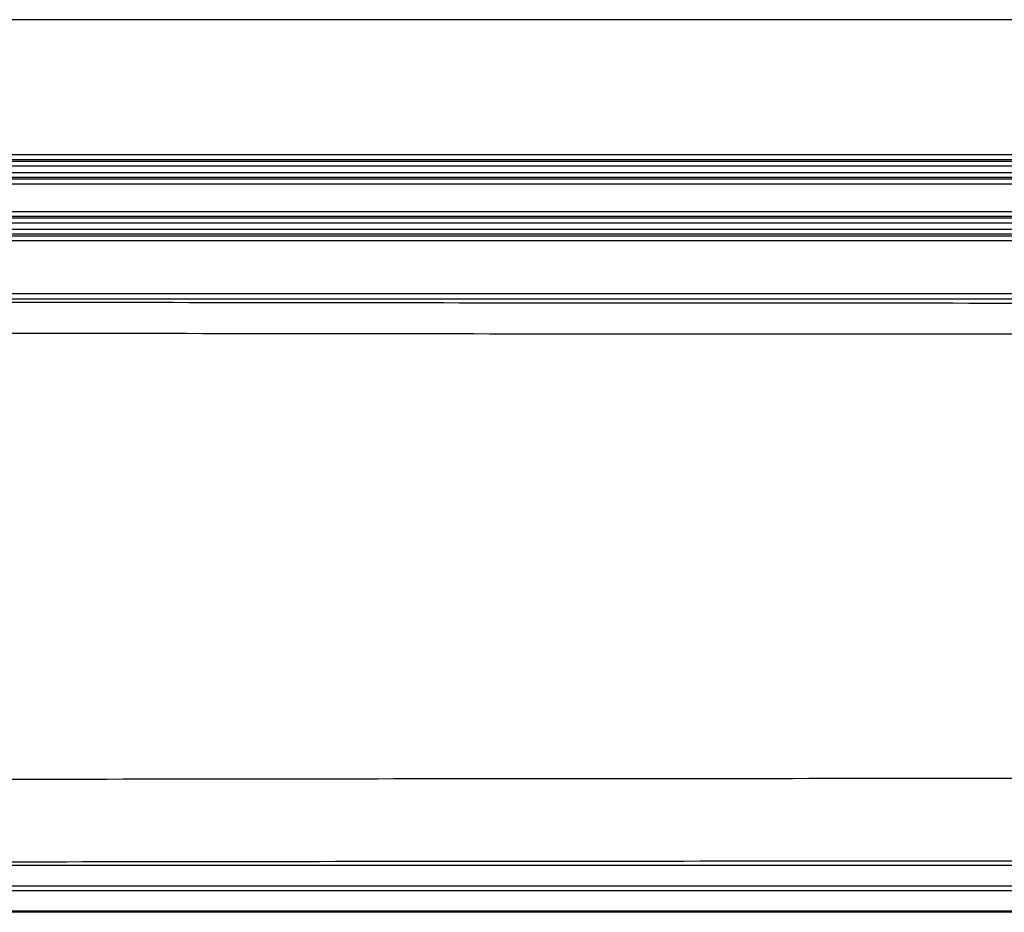
# Model space of a CAD drawing. Extents: x 2146 to 4666, y -1897 to -154.
# Drawn here: x 4143 to 4239, y -1123 to -1036 of the extents above; entities that cross this region are included whole.
import ezdxf

# ---------------------------------------------------------------- set-up
doc = ezdxf.new("R2010")
doc.units = 0
doc.header["$LTSCALE"] = 30
doc.layers.add('1', color=7, linetype='CONTINUOUS')

msp = doc.modelspace()

# ---------------------------------------------------------------- linework, layer by layer
at = {"layer": '1', "color": 7, "linetype": 'Continuous'}
for p, q in [((4421.296, -1036.367), (4092.261, -1036.367)), ((4097.079, -1049.427), (4416.479, -1049.427)), ((4416.479, -1049.927), (4097.079, -1049.927)), ((4097.079, -1050.068), (4416.479, -1050.068)), ((4416.479, -1050.567), (4097.079, -1050.567)), ((4097.079, -1051.152), (4416.479, -1051.152)), ((4416.479, -1051.652), (4097.079, -1051.652)), ((4097.079, -1051.793), (4416.479, -1051.793)), ((4416.479, -1052.293), (4097.079, -1052.293)), ((4097.079, -1054.927), (4416.479, -1054.927)), ((4416.479, -1055.427), (4097.079, -1055.427)), ((4097.079, -1055.568), (4416.479, -1055.568)), ((4416.479, -1056.067), (4097.079, -1056.067)), ((4097.079, -1056.652), (4416.479, -1056.652)), ((4416.479, -1057.152), (4097.079, -1057.152)), ((4097.079, -1057.293), (4416.479, -1057.293)), ((4416.479, -1057.793), (4097.079, -1057.793)), ((4086.362, -1062.893), (4427.195, -1062.893)), ((4086.362, -1063.393), (4427.195, -1063.393)), ((4454.779, -1118.289), (4058.779, -1118.289)), ((4057.969, -1120.696), (4455.589, -1120.696)), ((4454.779, -1120.289), (4058.779, -1120.289)), ((4455.629, -1122.81), (4057.929, -1122.81)), ((4455.589, -1122.696), (4057.969, -1122.696))]:
    msp.add_line(p, q, dxfattribs=at)
for points, knots in [([(4453.453, -1063.567), (4420.949, -1063.657), (4355.528, -1063.793), (4256.779, -1063.862), (4158.029, -1063.793), (4092.608, -1063.657), (4060.104, -1063.567)], [2, 2, 2, 2, 23.187492, 44.374983, 65.562475, 86.749967, 86.749967, 86.749967, 86.749967]), ([(4453.926, -1066.566), (4421.344, -1066.657), (4355.766, -1066.793), (4256.779, -1066.861), (4157.791, -1066.793), (4092.213, -1066.657), (4059.631, -1066.566)], [2, 2, 2, 2, 23.187492, 44.374983, 65.562475, 86.749967, 86.749967, 86.749967, 86.749967]), ([(4059.631, -1110.096), (4092.213, -1110.006), (4157.791, -1109.87), (4256.779, -1109.802), (4355.766, -1109.87), (4421.344, -1110.006), (4453.926, -1110.096)], [2.172259, 2.172259, 2.172259, 2.172259, 10.085687, 17.999114, 25.912542, 33.825969, 33.825969, 33.825969, 33.825969]), ([(4058.779, -1118.101), (4059.483, -1118.099), (4060.188, -1118.097), (4093.266, -1118.004), (4158.425, -1117.869), (4256.779, -1117.801), (4355.132, -1117.869), (4420.291, -1118.004), (4453.369, -1118.097), (4454.074, -1118.099), (4454.778, -1118.101)], [2, 2, 2, 2, 2.172259, 2.172259, 10.085687, 17.999114, 25.912542, 33.825969, 33.825969, 33.998228, 33.998228, 33.998228, 33.998228])]:
    msp.add_open_spline(points, degree=3, knots=knots, dxfattribs=at)

doc.saveas('drawing.dxf')
